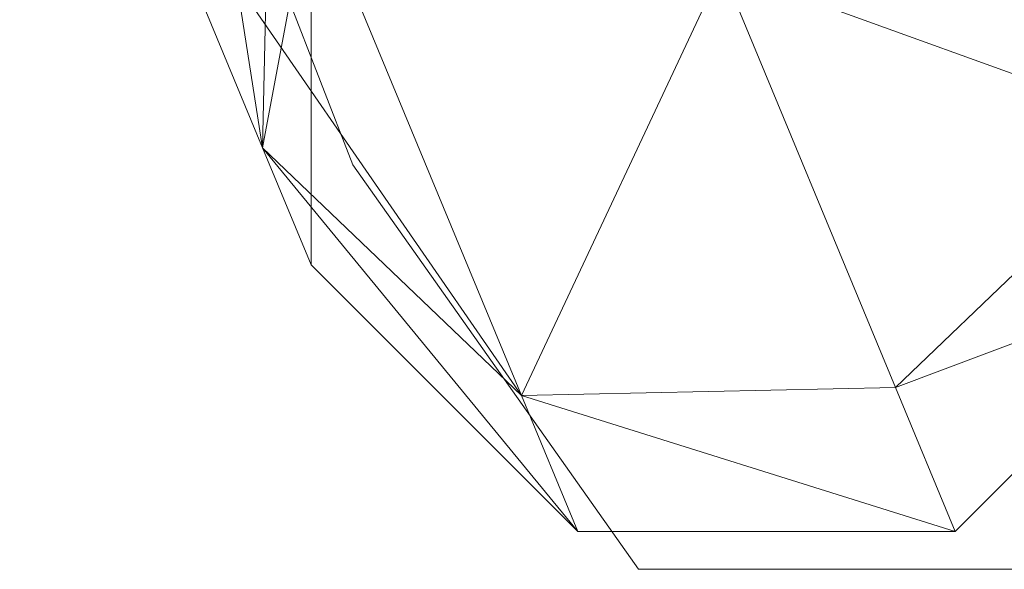
# Model space of a CAD drawing. Units: metres. Extents: x -0.208 to 0.176, y -0.192 to 0.193.
# Drawn here: x 0.06 to 0.08, y -0.192 to -0.181 of the extents above; entities that cross this region are included whole.
import ezdxf

# ---------------------------------------------------------------- set-up
doc = ezdxf.new("R2010")
doc.units = ezdxf.units.M
doc.header["$MEASUREMENT"] = 0
doc.layers.add('Mobilier 2D', color=7, linetype='Continuous')
doc.layers.add('Mobilier 3D', color=7, linetype='Continuous')

# ---------------------------------------------------------------- blocks, each defined once
blk = doc.blocks.new('taboo45')
at = {"layer": 'Mobilier 2D', "color": 202, "linetype": 'Continuous', "lineweight": 0}
for p, q in [((0.066996, -0.184315), (0.060317, -0.167141)), ((0.072721, -0.192425), (0.066996, -0.184315)), ((0.080354, -0.192425), (0.072721, -0.192425))]:
    blk.add_line(p, q, dxfattribs=at)
at = {"layer": 'Mobilier 3D', "color": 40, "linetype": 'Continuous', "lineweight": 0}
mesh = blk.add_polyface(dxfattribs=at)
corners = [(0.080044, -0.175778, 0.432305), (0.080791, -0.170022, 0.428739), (0.083281, -0.183594, 0.423414), (0.083281, -0.183594, 0.423414)]
mesh.append_faces([[corners[k] for k in face] for face in [(0, 1, 2, 3)]], dxfattribs={"color": 40})
mesh = blk.add_polyface(dxfattribs=at)
corners = [(0.063285, -0.171826, 0.425173), (0.062537, -0.177583, 0.428739), (0.065186, -0.183977, 0.421466), (0.065186, -0.183977, 0.421466)]
mesh.append_faces([[corners[k] for k in face] for face in [(0, 1, 2, 3)]], dxfattribs={"color": 40})
mesh = blk.add_polyface(dxfattribs=at)
corners = [(0.063285, -0.171826, 0.425173), (0.065186, -0.183977, 0.421466), (0.065344, -0.176798, 0.419518), (0.065344, -0.176798, 0.419518)]
mesh.append_faces([[corners[k] for k in face] for face in [(0, 1, 2, 3)]], dxfattribs={"color": 40})
mesh = blk.add_polyface(dxfattribs=at)
corners = [(0.074388, -0.180377, 0.433782), (0.080044, -0.175778, 0.432305), (0.083281, -0.183594, 0.423414), (0.083281, -0.183594, 0.423414)]
mesh.append_faces([[corners[k] for k in face] for face in [(0, 1, 2, 3)]], dxfattribs={"color": 40})
mesh = blk.add_polyface(dxfattribs=at)
corners = [(0.065344, -0.176798, 0.419518), (0.065186, -0.183977, 0.421466), (0.066157, -0.17876, 0.412065), (0.066157, -0.17876, 0.412065)]
mesh.append_faces([[corners[k] for k in face] for face in [(0, 1, 2, 3)]], dxfattribs={"color": 40})
mesh = blk.add_polyface(dxfattribs=at)
corners = [(0.062537, -0.177583, 0.428739), (0.067136, -0.181125, 0.432305), (0.070374, -0.188941, 0.423414), (0.070374, -0.188941, 0.423414)]
mesh.append_faces([[corners[k] for k in face] for face in [(0, 1, 2, 3)]], dxfattribs={"color": 40})
mesh = blk.add_polyface(dxfattribs=at)
corners = [(0.062537, -0.177583, 0.428739), (0.070374, -0.188941, 0.423414), (0.065186, -0.183977, 0.421466), (0.065186, -0.183977, 0.421466)]
mesh.append_faces([[corners[k] for k in face] for face in [(0, 1, 2, 3)]], dxfattribs={"color": 40})
mesh = blk.add_polyface(dxfattribs=at)
corners = [(0.065186, -0.183977, 0.421466), (0.066157, -0.186321, 0.412559), (0.066157, -0.17876, 0.412065), (0.066157, -0.17876, 0.412065)]
mesh.append_faces([[corners[k] for k in face] for face in [(0, 1, 2, 3)]], dxfattribs={"color": 40})
mesh = blk.add_polyface(dxfattribs=at)
corners = [(0.066157, -0.17876, 0.412065), (0.066157, -0.186321, 0.412559), (0.066157, -0.17876, 0.000441), (0.066157, -0.17876, 0.000441)]
mesh.append_faces([[corners[k] for k in face] for face in [(0, 1, 2, 3)]], dxfattribs={"color": 40})
mesh = blk.add_polyface(dxfattribs=at)
corners = [(0.066157, -0.186321, 0.412559), (0.066157, -0.186321, 0.000441), (0.066157, -0.17876, 0.000441), (0.066157, -0.17876, 0.000441)]
mesh.append_faces([[corners[k] for k in face] for face in [(0, 1, 2, 3)]], dxfattribs={"color": 40})
mesh = blk.add_polyface(dxfattribs=at)
corners = [(0.067136, -0.181125, 0.432305), (0.074388, -0.180377, 0.433782), (0.070374, -0.188941, 0.423414), (0.070374, -0.188941, 0.423414)]
mesh.append_faces([[corners[k] for k in face] for face in [(0, 1, 2, 3)]], dxfattribs={"color": 40})
mesh = blk.add_polyface(dxfattribs=at)
corners = [(0.074388, -0.180377, 0.433782), (0.077869, -0.188782, 0.424221), (0.070374, -0.188941, 0.423414), (0.070374, -0.188941, 0.423414)]
mesh.append_faces([[corners[k] for k in face] for face in [(0, 1, 2, 3)]], dxfattribs={"color": 40})
mesh = blk.add_polyface(dxfattribs=at)
corners = [(0.074388, -0.180377, 0.433782), (0.083281, -0.183594, 0.423414), (0.077869, -0.188782, 0.424221), (0.077869, -0.188782, 0.424221)]
mesh.append_faces([[corners[k] for k in face] for face in [(0, 1, 2, 3)]], dxfattribs={"color": 40})
mesh = blk.add_polyface(dxfattribs=at)
corners = [(0.077869, -0.188782, 0.424221), (0.083281, -0.183594, 0.423414), (0.084411, -0.186321, 0.413054), (0.084411, -0.186321, 0.413054)]
mesh.append_faces([[corners[k] for k in face] for face in [(0, 1, 2, 3)]], dxfattribs={"color": 40})
mesh = blk.add_polyface(dxfattribs=at)
corners = [(0.065186, -0.183977, 0.421466), (0.070374, -0.188941, 0.423414), (0.071503, -0.191668, 0.413054), (0.071503, -0.191668, 0.413054)]
mesh.append_faces([[corners[k] for k in face] for face in [(0, 1, 2, 3)]], dxfattribs={"color": 40})
mesh = blk.add_polyface(dxfattribs=at)
corners = [(0.065186, -0.183977, 0.421466), (0.071503, -0.191668, 0.413054), (0.066157, -0.186321, 0.412559), (0.066157, -0.186321, 0.412559)]
mesh.append_faces([[corners[k] for k in face] for face in [(0, 1, 2, 3)]], dxfattribs={"color": 40})
mesh = blk.add_polyface(dxfattribs=at)
corners = [(0.066157, -0.186321, 0.412559), (0.071503, -0.191668, 0.413054), (0.066157, -0.186321, 0.000441), (0.066157, -0.186321, 0.000441)]
mesh.append_faces([[corners[k] for k in face] for face in [(0, 1, 2, 3)]], dxfattribs={"color": 40})
mesh = blk.add_polyface(dxfattribs=at)
corners = [(0.071503, -0.191668, 0.413054), (0.071503, -0.191668, 0.000441), (0.066157, -0.186321, 0.000441), (0.066157, -0.186321, 0.000441)]
mesh.append_faces([[corners[k] for k in face] for face in [(0, 1, 2, 3)]], dxfattribs={"color": 40})
mesh = blk.add_polyface(dxfattribs=at)
corners = [(0.077869, -0.188782, 0.424221), (0.084411, -0.186321, 0.413054), (0.079064, -0.191668, 0.413259), (0.079064, -0.191668, 0.413259)]
mesh.append_faces([[corners[k] for k in face] for face in [(0, 1, 2, 3)]], dxfattribs={"color": 40})
mesh = blk.add_polyface(dxfattribs=at)
corners = [(0.079064, -0.191668, 0.413259), (0.084411, -0.186321, 0.413054), (0.079064, -0.191668, 0.000441), (0.079064, -0.191668, 0.000441)]
mesh.append_faces([[corners[k] for k in face] for face in [(0, 1, 2, 3)]], dxfattribs={"color": 40})
mesh = blk.add_polyface(dxfattribs=at)
corners = [(0.084411, -0.186321, 0.413054), (0.084411, -0.186321, 0.000441), (0.079064, -0.191668, 0.000441), (0.079064, -0.191668, 0.000441)]
mesh.append_faces([[corners[k] for k in face] for face in [(0, 1, 2, 3)]], dxfattribs={"color": 40})
mesh = blk.add_polyface(dxfattribs=at)
corners = [(0.070374, -0.188941, 0.423414), (0.077869, -0.188782, 0.424221), (0.079064, -0.191668, 0.413259), (0.079064, -0.191668, 0.413259)]
mesh.append_faces([[corners[k] for k in face] for face in [(0, 1, 2, 3)]], dxfattribs={"color": 40})
mesh = blk.add_polyface(dxfattribs=at)
corners = [(0.070374, -0.188941, 0.423414), (0.079064, -0.191668, 0.413259), (0.071503, -0.191668, 0.413054), (0.071503, -0.191668, 0.413054)]
mesh.append_faces([[corners[k] for k in face] for face in [(0, 1, 2, 3)]], dxfattribs={"color": 40})
mesh = blk.add_polyface(dxfattribs=at)
corners = [(0.071503, -0.191668, 0.413054), (0.079064, -0.191668, 0.413259), (0.079064, -0.191668, 0.000441), (0.079064, -0.191668, 0.000441)]
mesh.append_faces([[corners[k] for k in face] for face in [(0, 1, 2, 3)]], dxfattribs={"color": 40})
mesh = blk.add_polyface(dxfattribs=at)
corners = [(0.071503, -0.191668, 0.413054), (0.079064, -0.191668, 0.000441), (0.071503, -0.191668, 0.000441), (0.071503, -0.191668, 0.000441)]
mesh.append_faces([[corners[k] for k in face] for face in [(0, 1, 2, 3)]], dxfattribs={"color": 40})
blk = doc.blocks.new('00bmg')
blk.add_blockref('taboo45', (0, 0))

msp = doc.modelspace()

# ---------------------------------------------------------------- block references
msp.add_blockref('00bmg', (0, 0))

doc.saveas('drawing.dxf')
